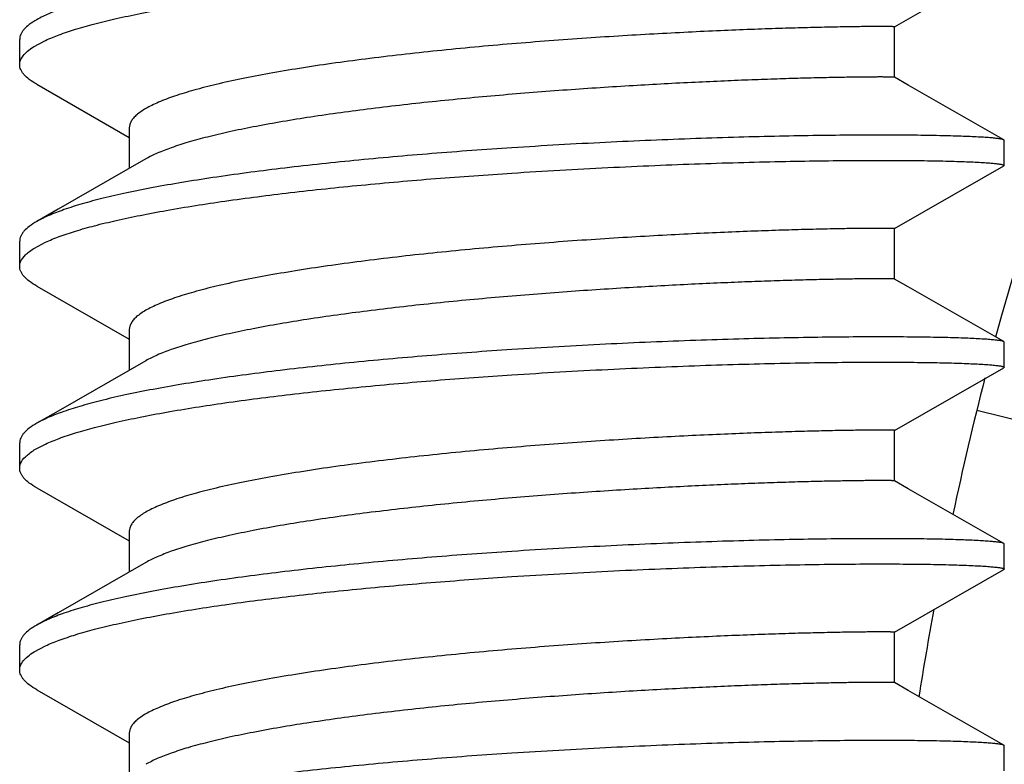
# Model space of a CAD drawing. Units: inches. Extents: x 0 to 11, y 0 to 8.5.
# Drawn here: x 4.5 to 4.6, y 5.2 to 5.2 of the extents above; entities that cross this region are included whole.
import ezdxf

# ---------------------------------------------------------------- set-up
doc = ezdxf.new("R2010")
doc.units = ezdxf.units.IN
doc.header["$LTSCALE"] = 0.605
doc.header["$MEASUREMENT"] = 0
doc.layers.get('0').update_dxf_attribs({"linetype": 'CONTINUOUS'})
doc.layers.add('ALL_FEATURES', color=7, linetype='CONTINUOUS')

msp = doc.modelspace()

# ---------------------------------------------------------------- linework, layer by layer
at = {"color": 7, "linetype": 'Continuous'}
msp.add_line((4.6150453886, 5.1853881798), (4.6076804599, 5.1872051679), dxfattribs=at)
for start, end in [(140.8424106502, 164.8828289476), (165.581663159, 167.9136079511), (169.5230345306, 171.0019836857)]:
    msp.add_arc((4.8139945652, 5.1363058561), 0.2125, start, end, dxfattribs=at)
at = {"layer": 'ALL_FEATURES', "color": 7, "linetype": 'Continuous'}
for p, q in [((4.6026041962, 5.210887918), (4.6080890862, 5.2140335889)), ((4.6026045652, 5.2077752337), (4.6026045652, 5.210888342200001)), ((4.5486195652, 5.208553037200001), (4.5486195652, 5.2101105387)), ((4.5494753696, 5.209648507), (4.550218270799999, 5.2100464359)), ((4.5496727281, 5.2073385616), (4.5553845652, 5.2040650373)), ((4.5553845652, 5.2046621253), (4.5553845652, 5.2021461132)), ((4.6093695652, 5.2038843218), (4.6093474183, 5.203909711700001)), ((4.6093695652, 5.202326820400001), (4.6093695652, 5.2038843218)), ((4.5564074638, 5.2027336602), (4.5509930703, 5.199628361999999)), ((4.6080890862, 5.2015811552), (4.6093474182, 5.2023014304)), ((4.6093695652, 5.202326820400001), (4.6093474182, 5.2023014304)), ((4.6026041962, 5.1984354843), (4.6080890862, 5.2015811552)), ((4.5509930703, 5.199628361999999), (4.5496727286, 5.1988725809)), ((4.6026045652, 5.1953228), (4.6026045652, 5.1984359084)), ((4.5486195652, 5.196100603500001), (4.5486195652, 5.197658105)), ((4.5495370149, 5.1972345973), (4.5502134553, 5.1975917823)), ((4.5496727281, 5.194886127799999), (4.5553845652, 5.1916126036)), ((4.5553845652, 5.1922096916), (4.5553845652, 5.189693679499999)), ((4.6093695652, 5.1914318881), (4.6093474183, 5.191457278)), ((4.6093695652, 5.189874386600001), (4.6093695652, 5.1914318881)), ((4.5564074638, 5.1902812265), (4.5509930703, 5.187175928299999)), ((4.6080890862, 5.189128721399999), (4.6093474182, 5.1898489967)), ((4.6093695652, 5.189874386600001), (4.6093474182, 5.1898489967)), ((4.6026041962, 5.1859830505), (4.6080890862, 5.189128721399999)), ((4.5509930703, 5.187175928299999), (4.5496727286, 5.186420147200001)), ((4.6026045652, 5.1828703663), (4.6026045652, 5.1859834747)), ((4.5486195652, 5.183648169800001), (4.5486195652, 5.1852056712)), ((4.5495214357, 5.1847725617), (4.550215679, 5.1851403752)), ((4.5496727281, 5.1824336941), (4.5553845652, 5.1791601699)), ((4.5553845652, 5.1797572579), (4.5553845652, 5.177241245799999)), ((4.6093695652, 5.1789794544), (4.6093474183, 5.179004844200001)), ((4.6093695652, 5.177421952900001), (4.6093695652, 5.1789794544)), ((4.5564074638, 5.1778287928), (4.5509930703, 5.174723494599999)), ((4.6080890862, 5.176676287699999), (4.6093474182, 5.177396563)), ((4.6026041962, 5.1735306168), (4.6080890862, 5.176676287699999)), ((4.5509930703, 5.174723494599999), (4.5496727286, 5.173967713500001)), ((4.6026045652, 5.170417932599999), (4.6026045652, 5.173531041)), ((4.5486195652, 5.171195736), (4.5486195652, 5.1727532375)), ((4.5495146269, 5.172315904), (4.550214474, 5.1726873833)), ((4.5496727281, 5.1699812604), (4.5553845652, 5.1667077361)), ((4.5553845652, 5.1673048241), (4.5553845652, 5.164788812099999)), ((4.6093695652, 5.1665270206), (4.6093474183, 5.1665524105)), ((4.6093695652, 5.1649695192), (4.6093695652, 5.1665270206))]:
    msp.add_line(p, q, dxfattribs=at)
for points in [[(4.6093474183, 5.203909711700001), (4.6034589175, 5.2072846542), (4.6026041963, 5.2077756579)], [(4.6093474183, 5.191457278), (4.6034589175, 5.1948322205), (4.6026041963, 5.1953232242)], [(4.6093474183, 5.179004844200001), (4.6034589175, 5.1823797868), (4.6026041963, 5.1828707904)], [(4.6093474183, 5.1665524105), (4.6034589175, 5.1699273531), (4.6026041963, 5.1704183567)]]:
    msp.add_lwpolyline(points, dxfattribs=at)
for points, knots in [([(4.578994565199999, 5.2158710028), (4.5773475937, 5.2157635435), (4.5740960888, 5.2155284533), (4.5693297251, 5.215106794800001), (4.5648196788, 5.2146202944), (4.5612801665, 5.2141533429), (4.5586679129, 5.2137438034), (4.5569009226, 5.2134328043), (4.555280868500001, 5.2131100243), (4.5538184001, 5.2127767847), (4.5525230833, 5.2124344475), (4.5514030555, 5.212084165), (4.5504653021, 5.2117278863), (4.5499130903, 5.211462553), (4.549672813, 5.2113250119)], [0, 0, 0, 0, 0.1661933115, 0.3282487439, 0.481795401, 0.6229333004, 0.6876929912, 0.7480351168000001, 0.8035813612, 0.8540130631, 0.8990481229, 0.9384593692000001, 0.9721219024, 1, 1, 1, 1]), ([(4.550218270799999, 5.2100464359), (4.5504941466, 5.2101737912), (4.5511067419, 5.2104208082), (4.5521195889, 5.2107569242), (4.553294112, 5.2110863084), (4.554623407699999, 5.211407744), (4.5560997056, 5.211720257300001), (4.5583320051, 5.2121380227), (4.5614197736, 5.2126208105), (4.5654281489, 5.213132809599999), (4.5697641284, 5.2135899261), (4.574322151700001, 5.213987764800001), (4.5774249417, 5.2142110887), (4.578994565199999, 5.2143135013)], [0, 0, 0, 0, 0.031238525, 0.0678242767, 0.1096709087, 0.156609041, 0.2084025011, 0.2647917064, 0.3900745889, 0.5296374839, 0.6801961201000001, 0.8382871556999999, 1, 1, 1, 1]), ([(4.549672813, 5.2113250119), (4.5495139811, 5.211234092200001), (4.5492331364, 5.2110550594), (4.5489337516, 5.2107911672), (4.5487677463, 5.2105761154), (4.5486828175, 5.2104220808), (4.548631314, 5.210266834), (4.5486197014, 5.210161768), (4.5486197024, 5.2101105386)], [0, 0, 0, 0, 0.3276355491, 0.5948971184, 0.7089766228000001, 0.8124829861, 0.9082878087, 1, 1, 1, 1]), ([(4.602604564, 5.210888342), (4.6026045597, 5.2108890144), (4.6026010595, 5.2108894956), (4.6025966408, 5.210890473), (4.6025871574, 5.2108912312), (4.6025749291, 5.2108921482), (4.6025588141, 5.2108930021), (4.6025304181, 5.2108942563), (4.6024859942, 5.2108956761), (4.6024221473, 5.2108971893), (4.6023441989, 5.210898557799999), (4.602252211000001, 5.2108997552), (4.6021462135, 5.2109007448), (4.6020262501, 5.210901496), (4.6018385643, 5.2109021688), (4.6015696831, 5.2109021447), (4.6012064346, 5.2109007036), (4.6007897415, 5.2108976064), (4.6003205518, 5.2108926222), (4.5997999368, 5.2108855188), (4.5992291598, 5.210876084100001), (4.5983720115, 5.2108595158), (4.5971865626, 5.2108315605), (4.5956355715, 5.2107866017), (4.593924255899999, 5.2107277416), (4.592069182099999, 5.2106536194), (4.5900881763, 5.2105631266), (4.588000306100001, 5.2104552592), (4.5858257116, 5.2103291661), (4.582813062900001, 5.2101342984), (4.5789912843, 5.209845639), (4.5744427023, 5.2094254328), (4.5707335527, 5.2090060889), (4.567898409, 5.2086273302), (4.565916887799999, 5.2083310165), (4.564061115299999, 5.2080187125), (4.5623488269, 5.207691523999999), (4.5607963884, 5.207350872799999), (4.5594183836, 5.2069986323), (4.5582278011, 5.2066361041), (4.5573629383, 5.2063140325), (4.5567770964, 5.2060470641), (4.5564124465, 5.2058549153), (4.5561015342, 5.2056613703), (4.5558448266, 5.205466419), (4.5556427003, 5.2052698288), (4.555495827, 5.2050706638), (4.5554055421, 5.2048681531), (4.5553847452, 5.2047288876), (4.5553847217, 5.204662126000001)], [0, 0, 0, 0, 4.17601e-05, 0.000154259, 0.0003397856, 0.0005986143, 0.0009307714, 0.0013362149, 0.0023666704, 0.0036893232, 0.0053034361, 0.0072082464, 0.0094029799, 0.011886857, 0.014658962, 0.0210596346, 0.0285861952, 0.0372193579, 0.0469398466, 0.0577277454, 0.0695561398, 0.0823938694, 0.1109725111, 0.1432008455, 0.1787612385, 0.2173194473, 0.2585051819, 0.301923102, 0.3471628899, 0.3937884815, 0.4894195373, 0.585187652, 0.6774757267, 0.7212267434, 0.7628284823, 0.8019044184999999, 0.8380961771, 0.8710866395, 0.9006014023000001, 0.9264071379000001, 0.9483541431999999, 0.9578545253, 0.9663748335, 0.9739359587, 0.9805754834, 0.9863577481999999, 0.9913913482, 0.9958536370000001, 1, 1, 1, 1]), ([(4.5486196937, 5.2085530371), (4.5486196908, 5.2085991398), (4.5486290218, 5.2086932635), (4.5486863655, 5.2088859615), (4.5488369525, 5.2091292583), (4.5491150969, 5.2094022514), (4.5493454766, 5.209565845), (4.5494753696, 5.209648507)], [0, 0, 0, 0, 0.09573286539999999, 0.1949544088, 0.4153176686, 0.6802898122, 1, 1, 1, 1]), ([(4.5496728192, 5.2073385644), (4.5495139859, 5.207429483299999), (4.5492331383, 5.2076085112), (4.5489337412, 5.2078723914), (4.5487677537, 5.2080874545), (4.5486828325, 5.2082414909), (4.5486313198, 5.2083967372), (4.5486196969, 5.2085018058), (4.5486196937, 5.2085530371)], [0, 0, 0, 0, 0.3276358258, 0.5948973946, 0.7089716745, 0.8124770108, 0.9082846873, 1, 1, 1, 1]), ([(4.6026041909, 5.2077756576), (4.6026033075, 5.2077761613), (4.6026002832, 5.2077766699), (4.6025906538, 5.2077780541), (4.6025711072, 5.2077792483), (4.6025391412, 5.20778085), (4.6024955169, 5.2077822754), (4.602440378, 5.2077836843), (4.602373704100001, 5.2077849642), (4.6022955408, 5.207786118600001), (4.602168417, 5.2077875261), (4.6019810173, 5.2077887108), (4.6017222256, 5.2077891721), (4.601418644700001, 5.2077885594), (4.601070944, 5.2077866996), (4.6006798163, 5.2077834195), (4.6000735942, 5.2077766082), (4.5992135882, 5.2077633145), (4.5980638955, 5.2077397854), (4.5967640399, 5.2077067945), (4.5953242771, 5.2076632131), (4.5937558837, 5.207608038), (4.5920712717, 5.2075402675), (4.5896313872, 5.2074294735), (4.5863967016, 5.2072559121), (4.582366465, 5.2069920417), (4.5782299237, 5.2066655476), (4.5741169604, 5.2062760704), (4.5701566808, 5.2058252937), (4.5670115679, 5.205391870400001), (4.5646663555, 5.2050105304), (4.5630652692, 5.2047193202), (4.5615893537, 5.2044164108), (4.5602500958, 5.2041031736), (4.5590578409, 5.2037806925), (4.5580215021, 5.2034502281), (4.5571487513, 5.2031136078), (4.556633060899999, 5.2028632545), (4.5564076019, 5.2027336557)], [0, 0, 0, 0, 6.5368e-05, 0.0001918944, 0.0006307507, 0.0013177662, 0.0022526165, 0.0034347984, 0.0048637539, 0.0065389036, 0.0084596579, 0.0130355938, 0.018584957, 0.0250944956, 0.0325494526, 0.0409350755, 0.0502366201, 0.07151918639999999, 0.0962216788, 0.1241528448, 0.1550991049, 0.1888101412, 0.2250294748, 0.2634712879, 0.345804384, 0.4332460197, 0.5230786317, 0.6125147493, 0.6987921772, 0.7792682472, 0.8165601506999999, 0.8515127824, 0.8838654502, 0.9133982449, 0.9399081873999999, 0.9632376518000001, 0.9832840651000001, 1, 1, 1, 1]), ([(4.6093473188, 5.203909712), (4.6093358305, 5.2039162956), (4.6093059444, 5.203928148999999), (4.6092229559, 5.2039513635), (4.6090750262, 5.2039774302), (4.6088461468, 5.2040066297), (4.6085488476, 5.2040349208), (4.608183958500001, 5.2040621989), (4.6077520958, 5.204087914800001), (4.6072542448, 5.2041117906), (4.6064621325, 5.2041423552), (4.6053168404, 5.2041727219), (4.6037641335, 5.2041959586), (4.601984341700001, 5.2042055373), (4.5999938946, 5.2041995126), (4.5978109328, 5.2041762041), (4.595455462699999, 5.2041340182), (4.5929491661, 5.2040716246), (4.589372453399999, 5.2039578703), (4.5847053787, 5.2037600416), (4.5809213487, 5.2035442852), (4.578994565199999, 5.2034185691)], [0, 0, 0, 0, 0.0013073081, 0.0031526748, 0.0085092626, 0.0161073019, 0.0259387301, 0.0379873123, 0.0522338254, 0.0686509588, 0.0871967565, 0.1304975713, 0.1817633119, 0.2405127304, 0.3062193961, 0.3782822011, 0.4560503663, 0.5388141089, 0.6258075202000001, 0.8093610682, 1, 1, 1, 1]), ([(4.578994565199999, 5.2034185691), (4.5773476088, 5.2033111107), (4.5740960739, 5.2030760176), (4.5693296021, 5.2026543515), (4.5648193596, 5.202167820400001), (4.5612797025, 5.201700848), (4.5586674107, 5.201291288), (4.5569004844, 5.200980281700001), (4.5552805253, 5.2006575282), (4.553818156, 5.2003242826), (4.552522928, 5.1999819727), (4.5514029673, 5.1996317075), (4.5504652702, 5.1992754229), (4.5499130729, 5.199010118), (4.5496727987, 5.198872578500001)], [0, 0, 0, 0, 0.1661917193, 0.3282516338, 0.4818061085, 0.6229514962, 0.6877104447, 0.7480498175, 0.8035932794, 0.8540205342, 0.8990531506999999, 0.9384619428000001, 0.9721222633, 1, 1, 1, 1]), ([(4.578994565199999, 5.2018610676), (4.5809687249, 5.2019898749), (4.5839075055, 5.2021568868), (4.5877829465, 5.2023330361), (4.5905805516, 5.2024397837), (4.5932664501, 5.202523112), (4.5958150378, 5.2025841702), (4.5982017179, 5.2026241788), (4.600403346499999, 5.2026446587), (4.6023988324, 5.2026473215), (4.604168993, 5.2026340364), (4.6054952653, 5.2026105852), (4.6064309478, 5.2025846382), (4.6070347294, 5.2025633742), (4.6075709918, 5.2025397481), (4.6080383717, 5.2025140525), (4.6084357647, 5.202486654499999), (4.608762291100001, 5.2024578763), (4.6089896495, 5.2024316577), (4.6091353313, 5.2024091981), (4.6092176477, 5.2023936446), (4.6092818432, 5.2023779657), (4.6093238039, 5.202364222), (4.609347992, 5.2023521916), (4.6093618245, 5.2023430554), (4.609369436600001, 5.2023330562), (4.609369436600001, 5.202326820400001)], [0, 0, 0, 0, 0.1951039531, 0.290271362, 0.3825853811, 0.4711995267, 0.5552777466, 0.6339949567000001, 0.7066028993000001, 0.7724078094, 0.8307859294, 0.8811772431, 0.9032208045000001, 0.9230969234999999, 0.9407579652, 0.9561569728, 0.9692581675, 0.9800394766, 0.9884820256999999, 0.9918222272, 0.9945743284, 0.9967414535, 0.9983343451000001, 0.9989239038, 0.9993850275, 1, 1, 1, 1]), ([(4.5502134553, 5.1975917823), (4.5504890462, 5.197719215), (4.5511011584, 5.1979663573), (4.5521133834, 5.1983026054), (4.553287432599999, 5.1986321468), (4.5546164167, 5.1989537387), (4.5560925874, 5.1992664136), (4.5583250696, 5.1996844264), (4.5614134482, 5.2001675003), (4.565422931700001, 5.2006797845), (4.5697604207, 5.2011371479), (4.5743202272, 5.201535188299999), (4.5774242863, 5.2017586122), (4.578994565199999, 5.2018610676)], [0, 0, 0, 0, 0.0312096008, 0.0677702652, 0.1095945177, 0.1565146879, 0.2082955379, 0.2646777485, 0.3899609267, 0.5295385285, 0.6801233731999999, 0.8382490105, 1, 1, 1, 1]), ([(4.5496727987, 5.198872578500001), (4.5495139706, 5.198781661), (4.5492331334, 5.198602627200001), (4.548933765, 5.198338726499999), (4.5487677486, 5.1981236824), (4.548682805199999, 5.1979696504), (4.5486312997, 5.1978144012), (4.5486196905, 5.1977093343), (4.5486196937, 5.1976581049)], [0, 0, 0, 0, 0.3276292209, 0.5948873241, 0.7089713270999999, 0.8124815737000001, 0.9082872779000001, 1, 1, 1, 1]), ([(4.6026044793, 5.1984359074), (4.6026044583, 5.1984365842), (4.6026009792, 5.198437053), (4.6025965286, 5.198438042799999), (4.6025870685, 5.1984387955), (4.6025748474, 5.1984397156), (4.6025587565, 5.1984405689), (4.6025303942, 5.198441824100001), (4.6024860158, 5.1984432441), (4.6024222133, 5.1984447576), (4.6023442862, 5.198446125799999), (4.6022522812, 5.1984473223), (4.6021462306, 5.19844831), (4.6020262044, 5.1984490596), (4.601838491600001, 5.198449732099999), (4.6015696457, 5.198449710899999), (4.6012064611, 5.1984482729), (4.6007897793, 5.1984451759), (4.6003205418, 5.1984401852), (4.5997998858, 5.1984330809), (4.5992291366, 5.1984236507), (4.5983720017, 5.198407087900001), (4.5971865605, 5.1983791177), (4.5956355587, 5.1983341725), (4.5939242431, 5.1982753084), (4.5920691866, 5.198201179), (4.5900881535, 5.1981107054), (4.5880003035, 5.1980028086), (4.5858256898, 5.1978767464), (4.582813060199999, 5.1976818455), (4.5789912688, 5.1973932144), (4.5744426746, 5.1969730039), (4.5707335291, 5.1965536736), (4.5678983943, 5.1961748832), (4.5659168733, 5.1958785718), (4.5640611004, 5.1955663116), (4.5623488073, 5.1952390329), (4.5607963812, 5.194898505899999), (4.5594183775, 5.1945461278), (4.5582278006, 5.194183708), (4.5573629414, 5.1938616238), (4.5567771611, 5.1935945882), (4.5564124678, 5.1934024672), (4.556101480400001, 5.1932089502), (4.5558447432, 5.1930140328), (4.5556427451, 5.1928173571), (4.5554959118, 5.1926182048), (4.5554055144, 5.1924157369), (4.5553846369, 5.192276458899999), (4.5553846043, 5.1922096932)], [0, 0, 0, 0, 4.205729999999999e-05, 0.0001546282, 0.0003400113, 0.0005985213, 0.0009302272, 0.0013351292, 0.0023644005, 0.0036860166, 0.0052995796, 0.007204665799999999, 0.0094007451, 0.0118863104, 0.014659283, 0.021059096, 0.0285834844, 0.0372157477, 0.0469386455, 0.0577280463, 0.0695551279, 0.082390993, 0.1109720587, 0.1431994902, 0.1787591527, 0.2173191642, 0.2585029529, 0.3019228453, 0.3471616427000001, 0.393787544, 0.4894185143999999, 0.5851874497, 0.6774759909999999, 0.7212257234999999, 0.76282825, 0.8019048829000001, 0.8380948421, 0.8710880026000001, 0.9005995276000001, 0.9264080120999999, 0.948353483, 0.9578524684, 0.9663741048000001, 0.9739369939, 0.9805766119, 0.986356833, 0.9913902554, 0.9958533741, 1, 1, 1, 1]), ([(4.5486196732, 5.196100604100001), (4.5486196763, 5.1961483644), (4.5486297033, 5.1962460045), (4.5487104282, 5.1965068783), (4.548923947, 5.1967768929), (4.5492354909, 5.197038657), (4.5494303734, 5.197169096100001), (4.5495370149, 5.1972345973)], [0, 0, 0, 0, 0.0945411685, 0.1927701546, 0.5373817178, 0.7522637233, 1, 1, 1, 1]), ([(4.549672853500001, 5.1948861307), (4.549514032799999, 5.194977052), (4.5492331919, 5.1951560938), (4.5489337939, 5.19541998), (4.548767746499999, 5.1956350263), (4.5486827922, 5.1957890605), (4.5486312803, 5.195944309100001), (4.5486196699, 5.1960493755), (4.5486196732, 5.196100604100001)], [0, 0, 0, 0, 0.3276121861, 0.5948872544, 0.708976925, 0.8124877757, 0.9082912376000001, 1, 1, 1, 1]), ([(4.6026040973, 5.195323223), (4.602603209100001, 5.1953237246), (4.6026001843, 5.1953242364), (4.6025905564, 5.1953256178), (4.6025710351, 5.1953268164), (4.6025391068, 5.1953284169), (4.602495531000001, 5.1953298437), (4.602440435899999, 5.1953312524), (4.602373790400001, 5.1953325323), (4.6022956273, 5.195333686100001), (4.6021684469, 5.1953350919), (4.6019809832, 5.1953362732), (4.6017221666, 5.1953367367), (4.6014186365, 5.195336127), (4.6010709932, 5.1953342694), (4.6006798543, 5.1953309879), (4.600073596000001, 5.1953241686), (4.5992135905, 5.1953108825), (4.5980638862, 5.1952873568), (4.5967640513, 5.1952543518), (4.5953242663, 5.195210787), (4.5937558847, 5.195155602), (4.5920712803, 5.1950878281), (4.590283665199999, 5.1950066734), (4.5884071648, 5.1949113347), (4.5857701068, 5.1947624693), (4.5823664657, 5.1945395926), (4.5782299226, 5.1942131122), (4.5741169726, 5.193823624599999), (4.5701566312, 5.1933729624), (4.566473067900001, 5.1928648931), (4.5636336513, 5.1923833578), (4.5615893618, 5.1919640009), (4.5602500971, 5.1916507806), (4.559057854100001, 5.191328192), (4.5580215021, 5.1909978661), (4.557148766, 5.190661151600001), (4.5566331226, 5.1904107914), (4.5564076388, 5.1902812218)], [0, 0, 0, 0, 6.55676e-05, 0.0001920943, 0.0006304622, 0.0013165515, 0.0022502972, 0.0034314554, 0.004859727800000001, 0.006534794300000001, 0.0084563235, 0.0130352549, 0.0185850241, 0.0250928527, 0.0325459614, 0.0409315761, 0.0502358418, 0.0715182503, 0.09621845400000001, 0.124153225, 0.1550973354, 0.1888088274, 0.22502969, 0.2634696687, 0.3038333228, 0.3458047753, 0.4332470827, 0.5230794199000001, 0.6125166182, 0.6987948998000001, 0.7792702023, 0.8515110176, 0.8838656946, 0.9133992226000001, 0.9399068424, 0.9632395959000001, 0.9832835185, 1, 1, 1, 1]), ([(4.609347324100001, 5.1914572782), (4.6093358346, 5.1914638617), (4.609305947, 5.1914757148), (4.6092229576, 5.191498929100001), (4.6090750282, 5.1915249968), (4.608846148600001, 5.1915541955), (4.608548849, 5.191582486600001), (4.6081839618, 5.1916097645), (4.6077521029, 5.191635481), (4.6072542553, 5.1916593567), (4.606462144, 5.1916899211), (4.605316853, 5.1917202878), (4.603764146700001, 5.191743524700001), (4.6019843564, 5.1917531031), (4.5999938994, 5.1917470796), (4.5978108939, 5.1917237704), (4.5954553292, 5.1916815815), (4.5929489287, 5.1916191815), (4.5893722226, 5.191505430199999), (4.5847052375, 5.1913076001), (4.5809213164, 5.1910918494), (4.578994565199999, 5.1909661353)], [0, 0, 0, 0, 0.0013074029, 0.0031528167, 0.0085093337, 0.0161073944, 0.0259388709, 0.037987419, 0.0522337187, 0.0686507207, 0.0871965291, 0.130497346, 0.1817629548, 0.2405124074, 0.3062189957, 0.3782827968, 0.456054316, 0.5388230204, 0.625818336, 0.8093642990000001, 1, 1, 1, 1]), ([(4.578994565199999, 5.1909661353), (4.5773475673, 5.1908586743), (4.5740959471, 5.1906235743), (4.5693293576, 5.1902018944), (4.5648190128, 5.1897153467), (4.561279288500001, 5.1892483568), (4.5586669623, 5.1888387789), (4.5569000411, 5.1885277636), (4.5552801256, 5.1882050115), (4.5538178384, 5.1878717742), (4.5525227075, 5.1875294719), (4.5514028356, 5.1871792319), (4.550465207799999, 5.1868229831), (4.5499130718, 5.1865576703), (4.5496728199, 5.1864201442)], [0, 0, 0, 0, 0.1661959951, 0.3282604478, 0.4818183181, 0.6229664452, 0.6877264104, 0.7480658742, 0.8036079872, 0.8540322593, 0.8990610554, 0.9384670538, 0.9721248641, 1, 1, 1, 1]), ([(4.578994565199999, 5.1894086339), (4.5809687481, 5.1895374427), (4.5839076175, 5.1897044601), (4.5877832213, 5.189880612900001), (4.5905810077, 5.1899873656), (4.593267039200001, 5.1900706969), (4.5958157001, 5.190131746700001), (4.5982023955, 5.1901717566), (4.6004040062, 5.1901922258), (4.6023994175, 5.1901948891), (4.6041694888, 5.1901815942), (4.6054956663, 5.1901581436), (4.6064312712, 5.1901321955), (4.607034983999999, 5.1901109304), (4.6075711863, 5.190087303399999), (4.6080385192, 5.1900616102), (4.6084358736, 5.1900342146), (4.6087623619, 5.1900054384), (4.6089896892, 5.1899792214), (4.6091353486, 5.1899567628), (4.609217652, 5.1899412096), (4.6092818386, 5.189925531), (4.6093237947, 5.1899117875), (4.6093479812, 5.1898997576), (4.6093618137, 5.1898906211), (4.6093694264, 5.1898806226), (4.6093694274, 5.1898743865)], [0, 0, 0, 0, 0.1951063057, 0.2902802212, 0.3826015593, 0.4712198544, 0.5552997963, 0.6340184149, 0.7066248131, 0.7724281479, 0.8308020861, 0.8811904195999999, 0.9032318317, 0.9231054701000001, 0.9407643723000001, 0.9561621104000001, 0.9692620826, 0.9800420853, 0.9884834095999999, 0.9918230815000001, 0.9945747395000001, 0.9967415805, 0.9983343407999999, 0.9989238779999999, 0.9993850017, 1, 1, 1, 1]), ([(4.550215679, 5.1851403752), (4.5504913807, 5.1852677639), (4.5511036738, 5.1855148374), (4.5521161354, 5.185851012), (4.5532903706, 5.1861804678), (4.5546194824, 5.186501993), (4.5560957088, 5.1868145992), (4.5583281158, 5.1872325026), (4.5614162294, 5.1877154515), (4.5654252251, 5.1882276112), (4.569762054, 5.188684866), (4.5743210768, 5.1890828171), (4.577424579, 5.1893061976), (4.578994565199999, 5.1894086339)], [0, 0, 0, 0, 0.0312206557, 0.0677907678, 0.1096244307, 0.1565523565, 0.2083390052, 0.2647248232, 0.3900085372, 0.5295801136, 0.6801539501, 0.8382655931, 1, 1, 1, 1]), ([(4.5496728199, 5.1864201442), (4.5495139885, 5.1863292253), (4.5492331431, 5.1861501953), (4.548933749200001, 5.1858863125), (4.548767751600001, 5.1856712536), (4.5486828209, 5.1855172187), (4.5486313013, 5.1853619725), (4.5486196765, 5.1852569033), (4.5486196732, 5.1852056719)], [0, 0, 0, 0, 0.3276316966, 0.5948929004, 0.708969592, 0.812476705, 0.9082848505, 1, 1, 1, 1]), ([(4.6026043952, 5.1859834743), (4.6026043875, 5.1859841451), (4.6026009102, 5.1859846301), (4.602596499200001, 5.1859856054), (4.6025870574, 5.1859863658), (4.6025748693, 5.1859872825), (4.6025588036, 5.1859881371), (4.6025304694, 5.1859893918), (4.6024861053, 5.1859908119), (4.6024222896, 5.1859923244), (4.6023443114, 5.185993691), (4.6022522432, 5.1859948859), (4.6021461506, 5.1859958737), (4.602026122, 5.1859966242), (4.601838458, 5.1859972987), (4.6015696767, 5.1859972801), (4.6012065075, 5.185995842200001), (4.600789778999999, 5.1859927393), (4.6003204992, 5.1859877475), (4.5997998698, 5.1859806476), (4.5992291776, 5.1859712216), (4.5983720283, 5.185954656), (4.5971865887, 5.1859266774), (4.5956355433, 5.1858817493), (4.5939242579, 5.185822862699999), (4.5920691829, 5.1857487541), (4.5900881595, 5.1856582683), (4.5880003178, 5.185550372), (4.5858256914, 5.1854243243), (4.5828130763, 5.185229395299999), (4.578991276, 5.1849407769), (4.5744426805, 5.1845205579), (4.5707335388, 5.1841012862), (4.567898394, 5.1837224115), (4.5659168896, 5.183426179800001), (4.5640611059, 5.1831138463), (4.562348817, 5.182786607300001), (4.5607963799, 5.1824461006), (4.5594183813, 5.1820936339), (4.5582277898, 5.1817313657), (4.5573629788, 5.1814091303), (4.5567771805, 5.1811421466), (4.5564124126, 5.180950053), (4.5561014064, 5.1807565711), (4.5558447864, 5.1805615711), (4.5556428488, 5.180364886700001), (4.5554959438, 5.1801657706), (4.555405431700001, 5.1799633229), (4.5553845566, 5.1798240209), (4.5553845676, 5.179757257599999)], [0, 0, 0, 0, 4.16683e-05, 0.00015371, 0.0003385042, 0.0005964119, 0.000927545, 0.0013319469, 0.0023606061, 0.0036824117, 0.0052972413, 0.0072040401, 0.0094010741, 0.0118865878, 0.014658823, 0.0210564145, 0.0285797712, 0.0372143594, 0.0469389082, 0.0577270074, 0.069552131, 0.0823877692, 0.1109719947, 0.1431965176, 0.178758745, 0.2173174318, 0.2585012521, 0.301922049, 0.3471595937, 0.3937867791, 0.4894172115, 0.5851862446, 0.6774758261, 0.7212240433, 0.7628286532999999, 0.8019031395999999, 0.8380947370999999, 0.8710879193000001, 0.9005981754000001, 0.9264093346, 0.9483513749, 0.9578517495000001, 0.9663752676, 0.9739382981999999, 0.9805755026999999, 0.9863551790999999, 0.9913896751000001, 0.9958535205, 1, 1, 1, 1]), ([(4.5486196983, 5.1836481699), (4.5486197001, 5.183695517699999), (4.5486295456, 5.1837922796), (4.5487087434, 5.1840505984), (4.5489184206, 5.1843184006), (4.5492248979, 5.184578166000001), (4.5494165614, 5.1847075824), (4.5495214357, 5.1847725617)], [0, 0, 0, 0, 0.0948658627, 0.1933697257, 0.5382155747999999, 0.7528101797, 1, 1, 1, 1]), ([(4.5496728082, 5.1824336968), (4.5495139779, 5.1825246158), (4.549233136000001, 5.1827036494), (4.548933757099999, 5.1829675449), (4.5487677463, 5.1831825933), (4.5486828118, 5.1833366269), (4.5486313076, 5.1834918744), (4.5486196964, 5.1835969405), (4.5486196983, 5.1836481699)], [0, 0, 0, 0, 0.3276330413, 0.5948936459, 0.7089750765, 0.8124828475, 0.9082878253, 1, 1, 1, 1]), ([(4.6026040222, 5.1828707901), (4.6026031427, 5.1828712933), (4.6026001307, 5.1828718035), (4.602590538299999, 5.182873187699999), (4.6025710554, 5.1828743837), (4.602539172, 5.1828759855), (4.6024956212, 5.1828774112), (4.602440522699999, 5.1828788196), (4.6023738387, 5.1828800981), (4.6022956162, 5.1828812504), (4.6021683873, 5.1828826549), (4.6019809286, 5.1828838382), (4.6017221671, 5.1828843046), (4.601418693, 5.1828836967), (4.6010710337, 5.1828818373), (4.6006798368, 5.1828785502), (4.6000735734, 5.182871732200001), (4.5992135793, 5.1828584554), (4.5980638927, 5.182834917799999), (4.5967640624, 5.1828019176), (4.595324263, 5.1827583616), (4.593755899700001, 5.1827031573), (4.5920712793, 5.1826354022), (4.5902836721, 5.1825542403), (4.5884071778, 5.1824588937), (4.5857701044, 5.1823100513), (4.582366477, 5.1820871593), (4.578229932, 5.181760668), (4.5741169748, 5.1813711837), (4.5701566206, 5.18092054), (4.5664730596, 5.1804124889), (4.5636336474, 5.1799308622), (4.5615893671, 5.1795116197), (4.5602501053, 5.1791983095), (4.5590578617, 5.1788757469), (4.5580214836, 5.178545500299999), (4.5571487874, 5.178208629599999), (4.5566331003, 5.1779583616), (4.5564075588, 5.1778287913)], [0, 0, 0, 0, 6.51313e-05, 0.0001911395, 0.0006283854, 0.0013134633, 0.0022465702, 0.0034277227, 0.0048568772, 0.0065335293, 0.0084564159, 0.0130355211, 0.0185834407, 0.0250894024, 0.0325426333, 0.040931022, 0.05023612440000001, 0.0715152521, 0.0962171648, 0.1241523914, 0.1550940508, 0.1888084583, 0.2250277347, 0.2634673795, 0.3038324785, 0.3458024657, 0.4332457272, 0.5230777704, 0.6125145348, 0.6987940122, 0.7792693093, 0.851508516, 0.8838657079000001, 0.9133962540999999, 0.9399054193999999, 0.9632394378, 0.9832802834000001, 1, 1, 1, 1]), ([(4.609347313, 5.1790048443), (4.6093358242, 5.1790114275), (4.6093059394, 5.1790232803), (4.6092229614, 5.1790464939), (4.6090750543, 5.1790725614), (4.6088462075, 5.1791017582), (4.6085489449, 5.1791300474), (4.6081840942, 5.1791573233), (4.607752277099999, 5.1791830368), (4.6072544829, 5.1792069126), (4.6064624542, 5.1792374788), (4.6053172606, 5.1792678455), (4.6037646658, 5.1792910851), (4.601984960299999, 5.1793006709), (4.5999945675, 5.1792946485), (4.5978115714, 5.1792713489), (4.5954559849, 5.1792291586), (4.5929495046, 5.179166767), (4.5893726007, 5.1790530093), (4.5847054143, 5.178855177), (4.5809213373, 5.178639417), (4.578994565199999, 5.1785137016)], [0, 0, 0, 0, 0.0013073327, 0.0031525489, 0.0085082327, 0.0161051548, 0.0259353678, 0.0379826816, 0.0522278829, 0.0686430968, 0.0871865405, 0.1304833982, 0.1817457471, 0.2404914825, 0.306196737, 0.3782593101, 0.4560325244, 0.5388029958, 0.6258027917, 0.8093621706999999, 1, 1, 1, 1]), ([(4.578994565199999, 5.1785137016), (4.5773475708, 5.1784062408), (4.574095950199999, 5.1781711403), (4.5693293616, 5.1777494613), (4.5648190151, 5.1772629131), (4.5612792933, 5.1767959235), (4.558666965500001, 5.1763863469), (4.5569000332, 5.176075328500001), (4.5552800964, 5.175752571999999), (4.5538177825, 5.175419320400001), (4.5525226374, 5.1750770205), (4.5514027756, 5.174726782), (4.5504651781, 5.1743705286), (4.5499130562, 5.1741052326), (4.5496728081, 5.173967711)], [0, 0, 0, 0, 0.1661955899, 0.3282603744, 0.4818180547, 0.6229660668, 0.6877259558, 0.7480656577, 0.8036086995, 0.8540339332, 0.8990637238, 0.9384690656, 0.9721254326000001, 1, 1, 1, 1]), ([(4.578994565199999, 5.1769562002), (4.5809688227, 5.1770850138), (4.5839078298, 5.177252036100001), (4.5877836105, 5.1774281965), (4.5905815135, 5.1775349487), (4.5932675978, 5.1776182805), (4.595816273000001, 5.177679321999999), (4.5982029459, 5.177719332), (4.6004045089, 5.1777397933), (4.6023998281, 5.1777424555), (4.6041697887, 5.177729156), (4.6054958631, 5.177705705299999), (4.6064313913, 5.1776797595), (4.6070350514, 5.177658495899999), (4.6075712055, 5.1776348704), (4.6080385046, 5.1776091764), (4.6084358463, 5.1775817807), (4.608762341499999, 5.177553005), (4.6089896802, 5.1775267885), (4.6091353463, 5.1775043301), (4.6092176505, 5.177488776100001), (4.6092818373, 5.1774730971), (4.6093237946, 5.177459353500001), (4.6093479831, 5.1774473238), (4.6093618173, 5.1774381873), (4.6093694326, 5.1774281895), (4.609369434900001, 5.1774219528)], [0, 0, 0, 0, 0.1951136434, 0.2902937643, 0.3826189518, 0.4712386391, 0.5553184996, 0.6340371592, 0.7066413357, 0.7724421169, 0.8308117083, 0.881196005, 0.9032356155, 0.9231075022, 0.9407647611, 0.9561611220999999, 0.9692607839, 0.9800412136, 0.9884830911, 0.9918228971999999, 0.9945745159, 0.9967413513, 0.9983341816, 0.9989237684000001, 0.9993849421, 1, 1, 1, 1]), ([(4.609369434900001, 5.1774219528), (4.6093694356, 5.1774197857), (4.6093665213, 5.1774082), (4.6093554691, 5.1774012267), (4.6093473305, 5.177396562699999)], [0, 0, 0, 0, 0.1876714352, 1, 1, 1, 1]), ([(4.550214474, 5.1726873833), (4.5504901443, 5.1728148039), (4.5511024018, 5.173061932), (4.5521148323, 5.1733981754), (4.5532890838, 5.1737277121), (4.5546182569, 5.1740492807), (4.5560945695, 5.1743619364), (4.5583271121, 5.174779908500001), (4.5614154215, 5.175262909), (4.5654246407, 5.175775106600001), (4.5697616308, 5.176232395), (4.574320838, 5.1766303676), (4.577424468399999, 5.1768537566), (4.578994565199999, 5.1769562002)], [0, 0, 0, 0, 0.0312176835, 0.0677862872, 0.1096186501, 0.1565474826, 0.2083352746, 0.2647217311, 0.3900080339, 0.5295824304, 0.6801552748, 0.8382615565, 1, 1, 1, 1]), ([(4.5496728081, 5.173967711), (4.5495139783, 5.1738767945), (4.5492331364, 5.1736977683), (4.5489337503, 5.1734338855), (4.548767757099999, 5.1732188274), (4.5486828319, 5.1730647899), (4.5486313204, 5.1729095402), (4.5486197003, 5.1728044698), (4.5486196983, 5.1727532376)], [0, 0, 0, 0, 0.3276300973, 0.5948888821, 0.7089658126999999, 0.8124733506999999, 0.9082826229000001, 1, 1, 1, 1]), ([(4.602604411600001, 5.1735310417), (4.6026044247, 5.1735317042), (4.6026009381, 5.1735322119), (4.6025965792, 5.1735331657), (4.6025871384, 5.1735339368), (4.6025749703, 5.1735348483), (4.6025589036, 5.1735357043), (4.6025305503, 5.173536957900001), (4.6024861353, 5.1735383772), (4.6024222563, 5.1735398881), (4.6023442331, 5.1735412549), (4.6022521594, 5.173542450799999), (4.6021460958, 5.1735434398), (4.6020261149, 5.1735441917), (4.6018385058, 5.1735448677), (4.6015697258, 5.1735448493), (4.6012065102, 5.173543405899999), (4.6007897373, 5.1735403018), (4.6003204818, 5.1735353143), (4.5997999117, 5.173528218), (4.5992292166, 5.1735187914), (4.5983720441, 5.1735022152), (4.5971865936, 5.1734742483), (4.5956355448, 5.1734293173), (4.5939242821, 5.173370422900001), (4.5920691744, 5.173296332900001), (4.5900881754, 5.173205819700001), (4.5880003122, 5.1730979519), (4.5858256965, 5.1729718803), (4.5828130713, 5.172776969), (4.5789912786, 5.1724883346), (4.5744426961, 5.1720681096), (4.5707335533, 5.1716488556), (4.5678983901, 5.171269965), (4.5659168866, 5.1709737803), (4.5640610945, 5.170661362200001), (4.5623488214, 5.1703342329), (4.5607963784, 5.1699936089), (4.5594183861, 5.169641232), (4.558227782099999, 5.1692789369), (4.5573629863, 5.168956649), (4.5567771302, 5.168689726499999), (4.5564123479, 5.1684976655), (4.5561014386, 5.168304111), (4.5558448687, 5.1681090982), (4.5556428605, 5.1679124485), (4.5554958498, 5.1677133686), (4.5554053256, 5.167510894499999), (4.555384617, 5.1673715795), (4.5553846557, 5.1673048231)], [0, 0, 0, 0, 4.11507e-05, 0.0001526821, 0.0003370695, 0.0005947201999999999, 0.0009257897999999999, 0.0013303644, 0.0023602068, 0.0036837407, 0.0052996144, 0.0072064213, 0.0094027434, 0.0118871568, 0.0146582348, 0.0210546683, 0.0285802492, 0.0372166362, 0.0469399019, 0.0577259515, 0.0695507049, 0.0823889109, 0.1109723571, 0.1431957003, 0.1787600279, 0.2173163352, 0.2585023311, 0.3019218109, 0.3471596477, 0.3937871765, 0.4894174038, 0.5851857189, 0.6774752768000001, 0.721223993, 0.7628292936, 0.8019019705, 0.8380960440999999, 0.8710861914, 0.9005988631, 0.9264089059999999, 0.9483506139, 0.9578528498000001, 0.9663766025, 0.9739371767, 0.9805737627, 0.986354788, 0.9913903985, 0.9958539512000001, 1, 1, 1, 1]), ([(4.5486196989, 5.1711957362), (4.548619699700001, 5.1712429017), (4.548629487099999, 5.1713392812), (4.5486896451, 5.1715367256), (4.5488475906, 5.1717858085), (4.5491384732, 5.1720646558), (4.549378966, 5.1722315242), (4.5495146269, 5.172315904)], [0, 0, 0, 0, 0.0949011378, 0.193414771, 0.4130648635, 0.6785456409999999, 1, 1, 1, 1]), ([(4.5496728157, 5.1699812632), (4.5495139833, 5.1700721836), (4.5492331376, 5.1702512174), (4.548933751, 5.1705151095), (4.5487677448, 5.1707301615), (4.5486828155, 5.1708841955), (4.5486313111, 5.1710394414), (4.548619698, 5.171144507), (4.5486196989, 5.1711957362)], [0, 0, 0, 0, 0.3276363914, 0.5948986853, 0.7089780247, 0.8124840164, 0.9082883592000001, 1, 1, 1, 1]), ([(4.6026040517, 5.1704183575), (4.602603182799999, 5.1704188634), (4.602600182200001, 5.170419370199999), (4.6025906184, 5.1704207586), (4.6025711456, 5.1704219495), (4.6025392566, 5.1704235531), (4.6024956625, 5.1704249763), (4.6024405038, 5.1704263838), (4.602373769100001, 5.1704276618), (4.6022955271, 5.1704288149), (4.6021683285, 5.1704302207), (4.6019809342, 5.1704314063), (4.6017222263, 5.170431874), (4.6014187312, 5.1704312641), (4.6010710125, 5.1704293996), (4.600679785, 5.1704261136), (4.6000735695, 5.170419301), (4.599213577900001, 5.1704060254), (4.5980639124, 5.1703824767), (4.5967640554, 5.1703494918), (4.5953242697, 5.1703059239), (4.5937559119, 5.1702507204), (4.5920712755, 5.1701829798), (4.5902836831, 5.1701017934), (4.5884071774, 5.170006467699999), (4.5857701205, 5.1698576161), (4.582366487, 5.169634739), (4.5782299383, 5.1693082349), (4.5741169839, 5.1689187367), (4.5701566158, 5.1684680965), (4.566473031, 5.167960084), (4.5636336122, 5.167478408), (4.5615893585, 5.1670592172), (4.5602501024, 5.1667458158), (4.5590578552, 5.1664233774), (4.5580214881, 5.1660930295), (4.5571487985, 5.1657561632), (4.556633024, 5.1655059632), (4.556407469, 5.1653763593)], [0, 0, 0, 0, 6.46252e-05, 0.0001901805, 0.0006268503, 0.0013120167, 0.002246123, 0.0034288915, 0.004859315, 0.0065363215, 0.0084588287, 0.0130359879, 0.0185820702, 0.0250883338, 0.0325444006, 0.0409334235, 0.0502369615, 0.071513848, 0.0962192731, 0.1241517146, 0.1550941372, 0.1888094905, 0.2250264684, 0.2634682008, 0.3038323643, 0.3458015811, 0.4332451187, 0.5230774739, 0.6125133154, 0.6987926823, 0.7792693156999999, 0.8515078299, 0.8838649962999999, 0.9133935107, 0.939905595, 0.9632366636, 0.9832784914, 1, 1, 1, 1]), ([(4.6093473147, 5.1665524106), (4.6093358247, 5.1665589937), (4.6093059387, 5.1665708464), (4.6092229595, 5.1665940602), (4.6090750477, 5.1666201296), (4.6088461906, 5.1666493248), (4.6085489179, 5.1666776138), (4.6081840723, 5.1667048892), (4.6077522815, 5.1667306037), (4.6072545303, 5.1667544787), (4.606462569700001, 5.1667850431), (4.6053174711, 5.1668154064), (4.6037649938, 5.1668386483), (4.6019853944, 5.1668482374), (4.599995084, 5.1668422174), (4.5978121285, 5.1668189247), (4.5954565589, 5.1667767347), (4.5929500599, 5.1667143512), (4.5893730368, 5.1666005913), (4.5847056596, 5.1664027555), (4.5809214085, 5.166186987900001), (4.578994565199999, 5.1660612679)], [0, 0, 0, 0, 0.0013074214, 0.0031526731, 0.0085083456, 0.0161057377, 0.0259364718, 0.0379837904, 0.0522279533, 0.0686416193, 0.0871833901, 0.1304767449, 0.1817348852, 0.2404767196, 0.3061796078, 0.3782403052, 0.4560137403, 0.5387841792, 0.6257856113, 0.8093551301999999, 1, 1, 1, 1]), ([(4.578994565199999, 5.1660612679), (4.5773476257, 5.1659538106), (4.5740961961, 5.1657187269), (4.5693298589, 5.1652970762), (4.564819715, 5.164810559), (4.5612800433, 5.1643435944), (4.5586676783, 5.1639340297), (4.5569006745, 5.1636230207), (4.5552806393, 5.163300245199999), (4.5538182088, 5.1629669992), (4.5525229387, 5.1626246729), (4.5514029596, 5.1622743995), (4.5504652563, 5.1619181257), (4.5499130711, 5.1616528101), (4.549672803, 5.1615152773)], [0, 0, 0, 0, 0.1661900333, 0.3282410331, 0.4817925344, 0.6229398449, 0.6877012501, 0.7480436384999999, 0.803589367, 0.8540193074, 0.8990530214, 0.9384625256, 0.9721231290000001, 1, 1, 1, 1])]:
    msp.add_open_spline(points, degree=3, knots=knots, dxfattribs=at)

doc.saveas('drawing.dxf')
